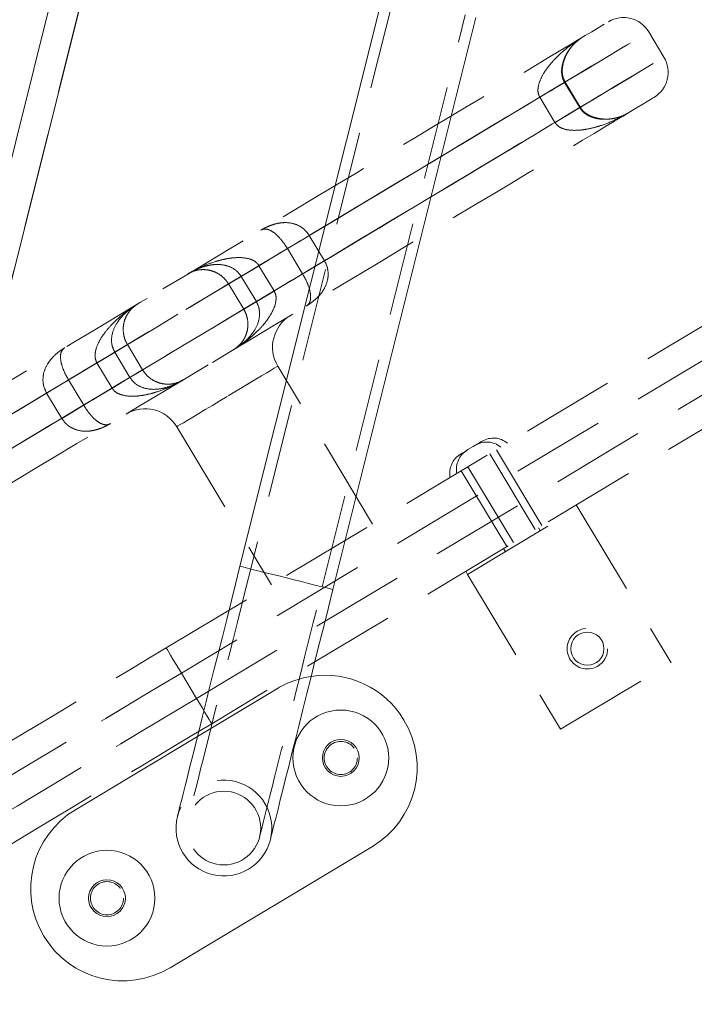
# Model space of a CAD drawing. Units: millimetres. Extents: x 97 to 421, y 15 to 390.
# Drawn here: x 321 to 330, y 340 to 354 of the extents above; entities that cross this region are included whole.
import ezdxf

# ---------------------------------------------------------------- set-up
doc = ezdxf.new("R2010")
doc.units = ezdxf.units.MM
doc.linetypes.add('HIDDEN', pattern=[1.905, 1.27, -0.635])

msp = doc.modelspace()

# ---------------------------------------------------------------- linework, layer by layer
at = {"color": 7, "linetype": 'Continuous', "lineweight": 15}
for p, q in [((314.66424, 328.92988), (324.66424, 368.92988)), ((325.0523, 368.83287), (315.05229, 328.83287)), ((325.45102, 354.1415), (323.51074, 346.38036)), ((324.77192, 346.06506), (326.7122, 353.8262)), ((321.27734, 343.07588), (322.93296, 344.06925)), ((325.30756, 342.57854), (322.56358, 340.93215))]:
    msp.add_line(p, q, dxfattribs=at)
at = {"color": 7, "linetype": 'HIDDEN', "lineweight": 0}
for p, q in [((315.05229, 328.83287), (325.0523, 368.83287)), ((325.0523, 368.83287), (320.0523, 348.83287)), ((325.59654, 354.10512), (323.65625, 346.34398)), ((324.6264, 346.10144), (326.56668, 353.86258)), ((329.2636, 353.29042), (329.0578, 353.63342)), ((327.91485, 352.94765), (328.12064, 352.60465)), ((328.12794, 352.60903), (327.92214, 352.95202)), ((327.57914, 352.74622), (324.45174, 350.86979)), ((327.78494, 352.40322), (327.57914, 352.74622)), ((324.65755, 350.52679), (327.78494, 352.40322)), ((324.45174, 350.86979), (324.65755, 350.52679)), ((324.3605, 350.34856), (324.1547, 350.69156)), ((323.97463, 350.11704), (323.76883, 350.46004)), ((323.52697, 350.31492), (323.73277, 349.97193)), ((323.35548, 350.21202), (323.56127, 349.86902)), ((322.50974, 345.27306), (329.79843, 349.64627)), ((322.18928, 349.04583), (321.98349, 349.38883)), ((322.01779, 348.94293), (321.81199, 349.28593)), ((330.00423, 349.30328), (322.71554, 344.93006)), ((321.57013, 349.14082), (321.77593, 348.79782)), ((325.31056, 346.95355), (324.02432, 349.09728)), ((322.92134, 344.58707), (330.21003, 348.96028)), ((321.18426, 348.90929), (321.39006, 348.5663)), ((320.88721, 348.73107), (317.75982, 346.85463)), ((321.09302, 348.38807), (320.88721, 348.73107)), ((330.41583, 348.61728), (323.12714, 344.24407)), ((317.96561, 346.51163), (321.09302, 348.38807)), ((322.65233, 348.27409), (323.93857, 346.13036)), ((327.51734, 346.87819), (326.89995, 347.90718)), ((327.60754, 346.93231), (326.99015, 347.9613)), ((326.60427, 347.72978), (327.22167, 346.70078)), ((326.51407, 347.67566), (327.13147, 346.64667)), ((328.07471, 347.21261), (328.10043, 347.16974)), ((326.59982, 346.26937), (328.10043, 347.16974)), ((328.10043, 347.16974), (329.36095, 345.06888)), ((327.58594, 346.86104), (327.56022, 346.90391)), ((327.08859, 346.62094), (327.11432, 346.57807)), ((326.5741, 346.31224), (326.59982, 346.26937)), ((326.59982, 346.26937), (327.86034, 344.16851)), ((327.86034, 344.16851), (329.36095, 345.06888)), ((322.71554, 344.93006), (322.92134, 344.58707)), ((322.93296, 344.06925), (324.02132, 344.72227))]:
    msp.add_line(p, q, dxfattribs=at)
at = {"color": 7, "linetype": 'HIDDEN', "lineweight": 0, "flags": 128}
for points in [[(322.46369, 350.14342), (322.76502, 350.32423), (323.0656, 350.50458), (323.36469, 350.68403), (323.66154, 350.86214), (323.95541, 351.03846), (324.24557, 351.21256), (324.5313, 351.384), (324.8119, 351.55235), (325.08665, 351.7172), (325.35489, 351.87815), (325.61593, 352.03477), (325.86914, 352.1867), (326.11388, 352.33354), (326.34954, 352.47494), (326.57555, 352.61054), (326.79133, 352.74001), (326.99636, 352.86303), (327.19011, 352.97928), (327.37211, 353.08848), (327.54191, 353.19036), (327.69909, 353.28467), (327.84325, 353.37116), (327.97403, 353.44963), (328.09111, 353.51989), (328.19421, 353.58174), (328.28306, 353.63505), (328.35744, 353.67967), (328.41716, 353.71552), (328.46209, 353.74247), (328.4921, 353.76047), (328.50713, 353.76949), (328.50901, 353.77062)], [(316.28116, 345.96743), (316.28542, 345.96999), (316.30435, 345.98135), (316.33838, 346.00177), (316.38743, 346.03119), (316.45137, 346.06956), (316.53006, 346.11678), (316.62332, 346.17273), (316.73092, 346.23729), (316.8526, 346.3103), (316.98807, 346.39158), (317.13703, 346.48096), (317.29911, 346.5782), (317.47392, 346.68309), (317.66106, 346.79537), (317.86008, 346.91479), (318.07051, 347.04104), (318.29184, 347.17384), (318.52356, 347.31287), (318.7651, 347.4578), (319.01592, 347.60829), (319.2754, 347.76397), (319.54292, 347.92449), (319.81786, 348.08946), (320.09957, 348.25848), (320.38738, 348.43116), (320.68059, 348.60709), (320.97852, 348.78585), (321.28047, 348.96702), (321.5857, 349.15016), (321.89351, 349.33485), (322.20317, 349.52064), (322.51392, 349.70709), (322.82504, 349.89376), (323.1358, 350.08022), (323.44545, 350.26601), (323.75326, 350.45069), (324.0585, 350.63384), (324.36044, 350.815), (324.65837, 350.99376), (324.95159, 351.16969), (325.23939, 351.34237), (325.5211, 351.5114), (325.79604, 351.67636), (326.06357, 351.83688), (326.32304, 351.99257), (326.57385, 352.14305), (326.81541, 352.28798), (327.04712, 352.42701), (327.26846, 352.55981), (327.47888, 352.68607), (327.6779, 352.80548), (327.86504, 352.91776), (328.03985, 353.02265), (328.20193, 353.1199), (328.35088, 353.20927), (328.48636, 353.29056), (328.60805, 353.36357), (328.71565, 353.42813), (328.8089, 353.48408), (328.88759, 353.5313), (328.95154, 353.56966), (329.00058, 353.59909), (329.03461, 353.6195), (329.05354, 353.63086), (329.05733, 353.63314), (329.04597, 353.62632), (329.01948, 353.61043), (328.97793, 353.58549), (328.92142, 353.55159), (328.85008, 353.50878), (328.76408, 353.45718), (328.66362, 353.39691), (328.54895, 353.32811), (328.42033, 353.25094), (328.27807, 353.16558), (328.12251, 353.07224), (327.95401, 352.97114), (327.77298, 352.86253), (327.57984, 352.74665), (327.37507, 352.62378), (327.15912, 352.49421), (326.93253, 352.35826), (326.69582, 352.21623), (326.44957, 352.06848), (326.19435, 351.91535), (325.93077, 351.7572), (325.65945, 351.59441), (325.38105, 351.42737), (325.09621, 351.25646), (324.80561, 351.0821), (324.50995, 350.90471), (324.20992, 350.72469), (323.90624, 350.54248), (323.59963, 350.35852), (323.29081, 350.17322), (322.98051, 349.98704), (322.66948, 349.80043), (322.66948, 349.80043)], [(322.87528, 349.45743), (323.18631, 349.64405), (323.4966, 349.83023), (323.80543, 350.01552), (324.11204, 350.19949), (324.41572, 350.3817), (324.71575, 350.56171), (325.01141, 350.73911), (325.302, 350.91347), (325.58684, 351.08437), (325.86525, 351.25141), (326.13657, 351.4142), (326.40015, 351.57235), (326.65537, 351.72548), (326.90162, 351.87324), (327.13833, 352.01526), (327.36492, 352.15121), (327.58086, 352.28078), (327.78565, 352.40365), (327.97878, 352.51953), (328.15981, 352.62815), (328.32831, 352.72924), (328.48387, 352.82258), (328.62613, 352.90794), (328.75475, 352.98511), (328.86942, 353.05392), (328.96988, 353.11419), (329.05588, 353.16579), (329.12722, 353.20859), (329.18373, 353.2425), (329.22528, 353.26743), (329.25177, 353.28332), (329.26313, 353.29014), (329.25934, 353.28786), (329.24041, 353.27651), (329.20638, 353.25609), (329.15733, 353.22666), (329.09339, 353.18829), (329.01469, 353.14108), (328.92144, 353.08512), (328.81384, 353.02057), (328.69216, 352.94756), (328.55669, 352.86627), (328.40773, 352.7769), (328.24565, 352.67965), (328.07084, 352.57477), (327.8837, 352.46248), (327.68468, 352.34307), (327.47425, 352.21682), (327.25292, 352.08401), (327.02121, 351.94498), (326.77965, 351.80005), (326.52884, 351.64957), (326.26936, 351.49388), (326.00184, 351.33336), (325.7269, 351.1684), (325.44519, 350.99937), (325.15739, 350.82669), (324.86417, 350.65076), (324.56624, 350.472), (324.26429, 350.29084), (323.95905, 350.10769), (323.65125, 349.92301), (323.3416, 349.73722), (323.03084, 349.55077), (322.71972, 349.36409), (322.40896, 349.17764), (322.09931, 348.99185), (321.79151, 348.80717), (321.48626, 348.62402), (321.18432, 348.44286), (320.88639, 348.2641), (320.59317, 348.08817), (320.30537, 347.91549), (320.02366, 347.74646), (319.74872, 347.58149), (319.48119, 347.42098), (319.22172, 347.26529), (318.97091, 347.1148), (318.72935, 346.96988), (318.49764, 346.83084), (318.2763, 346.69804), (318.06588, 346.57179), (317.86686, 346.45238), (317.67972, 346.3401), (317.50491, 346.23521), (317.34283, 346.13796), (317.19388, 346.04859), (317.0584, 345.9673), (316.93671, 345.89429), (316.82911, 345.82973), (316.73586, 345.77378), (316.65717, 345.72656), (316.59322, 345.68819), (316.54417, 345.65877), (316.51015, 345.63835), (316.49122, 345.62699), (316.48695, 345.62444)], [(323.76883, 350.46004), (324.05616, 350.63244), (324.33928, 350.80231), (324.61732, 350.96913), (324.88945, 351.13241), (325.15483, 351.29164), (325.41267, 351.44634), (325.66217, 351.59604), (325.90258, 351.74028), (326.13316, 351.87863), (326.35322, 352.01067), (326.56209, 352.136), (326.75915, 352.25422), (326.94377, 352.365), (327.11541, 352.46798), (327.27354, 352.56286), (327.41768, 352.64935), (327.54741, 352.72718), (327.66231, 352.79613), (327.76204, 352.85596), (327.84631, 352.90653), (327.91485, 352.94765)], [(327.91485, 352.94765), (327.84631, 352.90653), (327.76204, 352.85596), (327.66231, 352.79613), (327.54741, 352.72718), (327.41768, 352.64935), (327.27354, 352.56286), (327.11541, 352.46798), (326.94377, 352.365), (326.75915, 352.25422), (326.56209, 352.136), (326.35322, 352.01067), (326.13316, 351.87863), (325.90258, 351.74028), (325.66217, 351.59604), (325.41267, 351.44634), (325.15483, 351.29164), (324.88945, 351.13241), (324.61732, 350.96913), (324.33928, 350.80231), (324.05616, 350.63244), (323.76883, 350.46004)], [(327.57914, 352.74622), (327.65473, 352.79157), (327.72658, 352.83469), (327.7912, 352.87346), (327.84539, 352.90598), (327.8865, 352.93064), (327.91249, 352.94623), (327.9221, 352.952), (327.91485, 352.94765)], [(327.91485, 352.94765), (327.9221, 352.952), (327.91249, 352.94623), (327.8865, 352.93064), (327.84539, 352.90598), (327.7912, 352.87346), (327.72658, 352.83469), (327.65473, 352.79157), (327.57914, 352.74622)], [(329.12641, 352.74163), (329.12452, 352.7405), (329.1095, 352.73148), (329.07948, 352.71348), (329.03456, 352.68652), (328.97483, 352.65068), (328.90046, 352.60606), (328.81161, 352.55275), (328.70851, 352.49089), (328.59142, 352.42064), (328.46064, 352.34217), (328.31649, 352.25568), (328.15931, 352.16137), (327.98951, 352.05949), (327.8075, 351.95029), (327.61375, 351.83403), (327.40872, 351.71102), (327.19294, 351.58155), (326.96694, 351.44595), (326.73127, 351.30455), (326.48653, 351.1577), (326.23332, 351.00578), (325.97228, 350.84915), (325.70404, 350.68821), (325.42929, 350.52336), (325.1487, 350.35501), (324.86297, 350.18357), (324.57281, 350.00947), (324.27893, 349.83315), (323.98208, 349.65504), (323.683, 349.47558), (323.38241, 349.29523), (323.08108, 349.11443)], [(328.12064, 352.60465), (328.05211, 352.56352), (327.96784, 352.51297), (327.86811, 352.45312), (327.7532, 352.38419), (327.62349, 352.30635), (327.47934, 352.21987), (327.32121, 352.12499), (327.14957, 352.022), (326.96494, 351.91123), (326.7679, 351.793), (326.55902, 351.66768), (326.33896, 351.53564), (326.10837, 351.39728), (325.86796, 351.25304), (325.61846, 351.10334), (325.36063, 350.94864), (325.09525, 350.78941), (324.82312, 350.62613), (324.54508, 350.45931), (324.26196, 350.28944), (323.97463, 350.11704)], [(323.97463, 350.11704), (324.26196, 350.28944), (324.54508, 350.45931), (324.82312, 350.62613), (325.09525, 350.78941), (325.36063, 350.94864), (325.61846, 351.10334), (325.86796, 351.25304), (326.10837, 351.39728), (326.33896, 351.53564), (326.55902, 351.66768), (326.7679, 351.793), (326.96494, 351.91123), (327.14957, 352.022), (327.32121, 352.12499), (327.47934, 352.21987), (327.62349, 352.30635), (327.7532, 352.38419), (327.86811, 352.45312), (327.96784, 352.51297), (328.05211, 352.56352), (328.12064, 352.60465)], [(327.78494, 352.40322), (327.86052, 352.44858), (327.93239, 352.49169), (327.997, 352.53046), (328.05119, 352.56298), (328.09229, 352.58764), (328.11829, 352.60323), (328.1279, 352.609), (328.12064, 352.60465)], [(328.12064, 352.60465), (328.1279, 352.609), (328.11829, 352.60323), (328.09229, 352.58764), (328.05119, 352.56298), (327.997, 352.53046), (327.93239, 352.49169), (327.86052, 352.44858), (327.78494, 352.40322)], [(324.1547, 350.69156), (324.17963, 350.70651), (324.20921, 350.72427), (324.24294, 350.7445), (324.28025, 350.76689), (324.32049, 350.79103), (324.36298, 350.81652), (324.40698, 350.84292), (324.45174, 350.86979)], [(324.45174, 350.86979), (324.40698, 350.84292), (324.36298, 350.81652), (324.32049, 350.79103), (324.28025, 350.76689), (324.24294, 350.7445), (324.20921, 350.72427), (324.17963, 350.70651), (324.1547, 350.69156)], [(324.1547, 350.69156), (324.09544, 350.656), (324.03007, 350.61678), (323.95887, 350.57406), (323.88216, 350.52803), (323.80025, 350.47889), (323.7135, 350.42684), (323.62227, 350.3721), (323.52697, 350.31492)], [(323.52697, 350.31492), (323.62227, 350.3721), (323.7135, 350.42684), (323.80025, 350.47889), (323.88216, 350.52803), (323.95887, 350.57406), (324.03007, 350.61678), (324.09544, 350.656), (324.1547, 350.69156)], [(324.3605, 350.34856), (324.38543, 350.36352), (324.41501, 350.38127), (324.44874, 350.40151), (324.48605, 350.42389), (324.52629, 350.44803), (324.56877, 350.47352), (324.61277, 350.49993), (324.65755, 350.52679)], [(324.65755, 350.52679), (324.61277, 350.49993), (324.56877, 350.47352), (324.52629, 350.44803), (324.48605, 350.42389), (324.44874, 350.40151), (324.41501, 350.38127), (324.38543, 350.36352), (324.3605, 350.34856)], [(323.76883, 350.46004), (323.69313, 350.41462), (323.61769, 350.36935), (323.54622, 350.32647), (323.48224, 350.28808), (323.42889, 350.25607), (323.38878, 350.23201), (323.36391, 350.21708), (323.35548, 350.21202)], [(323.35548, 350.21202), (323.36391, 350.21708), (323.38878, 350.23201), (323.42889, 350.25607), (323.48224, 350.28808), (323.54622, 350.32647), (323.61769, 350.36935), (323.69313, 350.41462), (323.76883, 350.46004)], [(323.35548, 350.21202), (323.35841, 350.21378), (323.36716, 350.21904), (323.38158, 350.22769), (323.40143, 350.2396), (323.42635, 350.25455), (323.45594, 350.2723), (323.48967, 350.29254), (323.52697, 350.31492)], [(323.52697, 350.31492), (323.48967, 350.29254), (323.45594, 350.2723), (323.42635, 350.25455), (323.40143, 350.2396), (323.38158, 350.22769), (323.36716, 350.21904), (323.35841, 350.21378), (323.35548, 350.21202)], [(323.73277, 349.97193), (323.82808, 350.02911), (323.9193, 350.08384), (324.00605, 350.13589), (324.08796, 350.18504), (324.16468, 350.23107), (324.23587, 350.27378), (324.30124, 350.313), (324.3605, 350.34856)], [(324.3605, 350.34856), (324.30124, 350.313), (324.23587, 350.27378), (324.16468, 350.23107), (324.08796, 350.18504), (324.00605, 350.13589), (323.9193, 350.08384), (323.82808, 350.02911), (323.73277, 349.97193)], [(319.52714, 348.3815), (319.57248, 348.4087), (319.84072, 348.56964), (320.11547, 348.7345), (320.39606, 348.90285), (320.68179, 349.07429), (320.97195, 349.24839), (321.26582, 349.42471), (321.56267, 349.60282), (321.86176, 349.78227), (322.16235, 349.96262), (322.46369, 350.14342)], [(323.97463, 350.11704), (323.89893, 350.07162), (323.82349, 350.02635), (323.75202, 349.98347), (323.68804, 349.94508), (323.63468, 349.91307), (323.59458, 349.88901), (323.5697, 349.87409), (323.56127, 349.86902)], [(323.56127, 349.86902), (323.5697, 349.87409), (323.59458, 349.88901), (323.63468, 349.91307), (323.68804, 349.94508), (323.75202, 349.98347), (323.82349, 350.02635), (323.89893, 350.07162), (323.97463, 350.11704)], [(323.56127, 349.86902), (323.56421, 349.87079), (323.57296, 349.87604), (323.58738, 349.88469), (323.60722, 349.8966), (323.63215, 349.91155), (323.66173, 349.9293), (323.69547, 349.94954), (323.73277, 349.97193)], [(323.73277, 349.97193), (323.69547, 349.94954), (323.66173, 349.9293), (323.63215, 349.91155), (323.60722, 349.8966), (323.58738, 349.88469), (323.57296, 349.87604), (323.56421, 349.87079), (323.56127, 349.86902)], [(322.66948, 349.80043), (322.35845, 349.61381), (322.04816, 349.42763), (321.73933, 349.24234), (321.43272, 349.05837), (321.12904, 348.87616), (320.82901, 348.69615), (320.53335, 348.51875), (320.24276, 348.34439), (319.95792, 348.17349), (319.6795, 348.00644), (319.40819, 347.84365), (319.38995, 347.8327)], [(319.25275, 347.28391), (319.35041, 347.34251), (319.61399, 347.50066), (319.88531, 347.66344), (320.16371, 347.83049), (320.44855, 348.00139), (320.73915, 348.17575), (321.03481, 348.35315), (321.33484, 348.53316), (321.63852, 348.71537), (321.94513, 348.89934), (322.25395, 349.08463), (322.56425, 349.27081), (322.87528, 349.45743)], [(321.98349, 349.38883), (321.97506, 349.38377), (321.95018, 349.36885), (321.91008, 349.34478), (321.85673, 349.31277), (321.79274, 349.27438), (321.72127, 349.2315), (321.64583, 349.18624), (321.57013, 349.14082)], [(321.57013, 349.14082), (321.64583, 349.18624), (321.72127, 349.2315), (321.79274, 349.27438), (321.85673, 349.31277), (321.91008, 349.34478), (321.95018, 349.36885), (321.97506, 349.38377), (321.98349, 349.38883)], [(321.81199, 349.28593), (321.84929, 349.30831), (321.88302, 349.32855), (321.91261, 349.3463), (321.93753, 349.36126), (321.95738, 349.37316), (321.9718, 349.38182), (321.98055, 349.38707), (321.98349, 349.38883)], [(321.98349, 349.38883), (321.98055, 349.38707), (321.9718, 349.38182), (321.95738, 349.37316), (321.93753, 349.36126), (321.91261, 349.3463), (321.88302, 349.32855), (321.84929, 349.30831), (321.81199, 349.28593)], [(321.81199, 349.28593), (321.71668, 349.22875), (321.62546, 349.17402), (321.53871, 349.12196), (321.4568, 349.07282), (321.38008, 349.02679), (321.30889, 348.98407), (321.24352, 348.94485), (321.18426, 348.90929)], [(321.18426, 348.90929), (321.24352, 348.94485), (321.30889, 348.98407), (321.38008, 349.02679), (321.4568, 349.07282), (321.53871, 349.12196), (321.62546, 349.17402), (321.71668, 349.22875), (321.81199, 349.28593)], [(317.42412, 346.65321), (317.49265, 346.69433), (317.57691, 346.74489), (317.67665, 346.80473), (317.79156, 346.87367), (317.92127, 346.9515), (318.06542, 347.03799), (318.22355, 347.13287), (318.39519, 347.23585), (318.57982, 347.34663), (318.77686, 347.46486), (318.98574, 347.59018), (319.2058, 347.72222), (319.43639, 347.86057), (319.6768, 348.00482), (319.9263, 348.15452), (320.18413, 348.30922), (320.44951, 348.46844), (320.72164, 348.63172), (320.99968, 348.79855), (321.2828, 348.96842), (321.57013, 349.14082)], [(321.57013, 349.14082), (321.2828, 348.96842), (320.99968, 348.79855), (320.72164, 348.63172), (320.44951, 348.46844), (320.18413, 348.30922), (319.9263, 348.15452), (319.6768, 348.00482), (319.43639, 347.86057), (319.2058, 347.72222), (318.98574, 347.59018), (318.77686, 347.46486), (318.57982, 347.34663), (318.39519, 347.23585), (318.22355, 347.13287), (318.06542, 347.03799), (317.92127, 346.9515), (317.79156, 346.87367), (317.67665, 346.80473), (317.57691, 346.74489), (317.49265, 346.69433), (317.42412, 346.65321)], [(323.08108, 349.11443), (322.77974, 348.93363), (322.47916, 348.75328), (322.18007, 348.57383), (321.88322, 348.39572), (321.58935, 348.21939), (321.29919, 348.0453), (321.01346, 347.87386), (320.73286, 347.7055), (320.45811, 347.54065), (320.18988, 347.37971), (319.92883, 347.22309), (319.67562, 347.07116), (319.43088, 346.92432), (319.19522, 346.78292), (319.11554, 346.73511)], [(322.18928, 349.04583), (322.18086, 349.04077), (322.15598, 349.02585), (322.11587, 349.00179), (322.06252, 348.96978), (321.99854, 348.93138), (321.92707, 348.8885), (321.85163, 348.84324), (321.77593, 348.79782)], [(321.77593, 348.79782), (321.85163, 348.84324), (321.92707, 348.8885), (321.99854, 348.93138), (322.06252, 348.96978), (322.11587, 349.00179), (322.15598, 349.02585), (322.18086, 349.04077), (322.18928, 349.04583)], [(322.01779, 348.94293), (322.05509, 348.96532), (322.08883, 348.98556), (322.11841, 349.00331), (322.14333, 349.01826), (322.16318, 349.03017), (322.17759, 349.03882), (322.18635, 349.04407), (322.18928, 349.04583)], [(322.18928, 349.04583), (322.18635, 349.04407), (322.17759, 349.03882), (322.16318, 349.03017), (322.14333, 349.01826), (322.11841, 349.00331), (322.08883, 348.98556), (322.05509, 348.96532), (322.01779, 348.94293)], [(323.33832, 348.68568), (323.23608, 348.62434), (323.13613, 348.56437), (323.04068, 348.5071), (322.95189, 348.45383), (322.87173, 348.40573), (322.802, 348.36389), (322.74424, 348.32923), (322.69975, 348.30254), (322.66953, 348.28441), (322.65425, 348.27524), (322.65425, 348.27524), (322.66953, 348.28441), (322.69975, 348.30254), (322.74424, 348.32923), (322.802, 348.36389), (322.87173, 348.40573), (322.95189, 348.45383), (323.04068, 348.5071), (323.13613, 348.56437), (323.23608, 348.62434), (323.33832, 348.68568), (323.44057, 348.74703), (323.54053, 348.80701), (323.63597, 348.86427), (323.72476, 348.91755), (323.80492, 348.96564), (323.87466, 349.00748), (323.93242, 349.04214), (323.9769, 349.06883), (324.00712, 349.08696), (324.0224, 349.09613), (324.0224, 349.09613), (324.00712, 349.08696), (323.9769, 349.06883), (323.93242, 349.04214), (323.87466, 349.00748), (323.80492, 348.96564), (323.72476, 348.91755), (323.63597, 348.86427), (323.54053, 348.80701), (323.44057, 348.74703), (323.33832, 348.68568)], [(321.39006, 348.5663), (321.44932, 348.60185), (321.51469, 348.64108), (321.58589, 348.68379), (321.6626, 348.72982), (321.74451, 348.77897), (321.83126, 348.83102), (321.92249, 348.88575), (322.01779, 348.94293)], [(322.01779, 348.94293), (321.92249, 348.88575), (321.83126, 348.83102), (321.74451, 348.77897), (321.6626, 348.72982), (321.58589, 348.68379), (321.51469, 348.64108), (321.44932, 348.60185), (321.39006, 348.5663)], [(321.77593, 348.79782), (321.4886, 348.62542), (321.20548, 348.45555), (320.92743, 348.28872), (320.65531, 348.12545), (320.38993, 347.96622), (320.13209, 347.81152), (319.8826, 347.66182), (319.64219, 347.51757), (319.4116, 347.37922), (319.19153, 347.24718), (318.98266, 347.12186), (318.78561, 347.00363), (318.60099, 346.89286), (318.42935, 346.78987), (318.27122, 346.69499), (318.12707, 346.60851), (317.99735, 346.53067), (317.88245, 346.46173), (317.78272, 346.40189), (317.69845, 346.35133), (317.62992, 346.31021)], [(317.62992, 346.31021), (317.69845, 346.35133), (317.78272, 346.40189), (317.88245, 346.46173), (317.99735, 346.53067), (318.12707, 346.60851), (318.27122, 346.69499), (318.42935, 346.78987), (318.60099, 346.89286), (318.78561, 347.00363), (318.98266, 347.12186), (319.19153, 347.24718), (319.4116, 347.37922), (319.64219, 347.51757), (319.8826, 347.66182), (320.13209, 347.81152), (320.38993, 347.96622), (320.65531, 348.12545), (320.92743, 348.28872), (321.20548, 348.45555), (321.4886, 348.62542), (321.77593, 348.79782)], [(320.88721, 348.73107), (320.93198, 348.75793), (320.97599, 348.78433), (321.01848, 348.80982), (321.05871, 348.83397), (321.09602, 348.85635), (321.12975, 348.87659), (321.15933, 348.89434), (321.18426, 348.90929)], [(321.18426, 348.90929), (321.15933, 348.89434), (321.12975, 348.87659), (321.09602, 348.85635), (321.05871, 348.83397), (321.01848, 348.80982), (320.97599, 348.78433), (320.93198, 348.75793), (320.88721, 348.73107)], [(321.09302, 348.38807), (321.13779, 348.41493), (321.18179, 348.44134), (321.22427, 348.46683), (321.26451, 348.49097), (321.30182, 348.51335), (321.33555, 348.53359), (321.36513, 348.55134), (321.39006, 348.5663)], [(321.39006, 348.5663), (321.36513, 348.55134), (321.33555, 348.53359), (321.30182, 348.51335), (321.26451, 348.49097), (321.22427, 348.46683), (321.18179, 348.44134), (321.13779, 348.41493), (321.09302, 348.38807)], [(326.50365, 347.90264), (326.51129, 347.90723), (326.53307, 347.9203), (326.56566, 347.93985), (326.60411, 347.96292), (326.64255, 347.98599), (326.67515, 348.00554), (326.69692, 348.01861), (326.70457, 348.02319), (326.70457, 348.02319)], [(326.70457, 348.02319), (326.73275, 348.0401), (326.76535, 348.05966), (326.78712, 348.07273), (326.79477, 348.07732), (326.79477, 348.07732)], [(323.65625, 346.34398), (323.5957, 346.10174), (323.53545, 345.86075), (323.47581, 345.62221), (323.4171, 345.38735), (323.3596, 345.15737), (323.30362, 344.93344), (323.24944, 344.71669), (323.19732, 344.50823), (323.14754, 344.30913), (323.10036, 344.1204), (323.05601, 343.943), (323.01472, 343.77783), (322.9767, 343.62574), (322.94214, 343.4875), (322.91121, 343.36382), (322.88409, 343.25532), (322.8609, 343.16256), (322.84176, 343.08602), (322.82678, 343.02607), (322.81602, 342.98304), (322.80954, 342.95713), (322.80738, 342.94848)], [(323.77752, 342.70594), (323.77968, 342.71459), (323.78616, 342.7405), (323.79692, 342.78354), (323.81191, 342.84348), (323.83105, 342.92003), (323.85423, 343.01279), (323.88136, 343.12128), (323.91228, 343.24497), (323.94684, 343.38321), (323.98486, 343.5353), (324.02616, 343.70046), (324.0705, 343.87786), (324.11768, 344.06659), (324.16746, 344.2657), (324.21958, 344.47415), (324.27376, 344.6909), (324.32975, 344.91484), (324.38724, 345.14482), (324.44596, 345.37967), (324.50559, 345.61821), (324.56584, 345.85921), (324.6264, 346.10144)], [(318.56527, 342.90638), (318.57306, 342.91105), (318.59638, 342.92504), (318.63514, 342.9483), (318.6892, 342.98073), (318.75833, 343.02221), (318.84227, 343.07258), (318.94068, 343.13162), (319.05318, 343.19912), (319.17932, 343.27481), (319.3186, 343.35838), (319.47048, 343.4495), (319.63435, 343.54782), (319.80957, 343.65295), (319.99544, 343.76448), (320.19125, 343.88196), (320.39619, 344.00493), (320.60948, 344.1329), (320.83027, 344.26538), (321.05769, 344.40183), (321.29083, 344.54172), (321.52879, 344.68449), (321.77063, 344.82959), (322.01537, 344.97644), (322.26207, 345.12446), (322.50974, 345.27306)], [(322.71554, 344.93006), (322.67539, 344.99698), (322.63678, 345.06132), (322.6012, 345.12062), (322.57002, 345.1726), (322.54443, 345.21526), (322.52541, 345.24695), (322.5137, 345.26647), (322.50974, 345.27306)], [(322.50974, 345.27306), (322.5137, 345.26647), (322.52541, 345.24695), (322.54443, 345.21526), (322.57002, 345.1726), (322.6012, 345.12062), (322.63678, 345.06132), (322.67539, 344.99698), (322.71554, 344.93006)], [(322.71554, 344.93006), (322.45667, 344.77474), (322.19874, 344.61999), (321.9427, 344.46636), (321.68949, 344.31443), (321.44001, 344.16474), (321.19518, 344.01785), (320.95591, 343.87428), (320.72306, 343.73457), (320.49747, 343.59922), (320.27999, 343.46873), (320.07138, 343.34357), (319.87243, 343.22419), (319.68384, 343.11105), (319.50633, 343.00453), (319.34052, 342.90505), (319.18703, 342.81296), (319.04641, 342.72859), (318.91918, 342.65225), (318.8058, 342.58422), (318.70669, 342.52476), (318.62221, 342.47406), (318.55266, 342.43234), (318.49831, 342.39972), (318.45934, 342.37634), (318.4359, 342.36228), (318.42808, 342.35758)], [(318.42808, 342.35758), (318.4359, 342.36228), (318.45934, 342.37634), (318.49831, 342.39972), (318.55266, 342.43234), (318.62221, 342.47406), (318.70669, 342.52476), (318.8058, 342.58422), (318.91918, 342.65225), (319.04641, 342.72859), (319.18703, 342.81296), (319.34052, 342.90505), (319.50633, 343.00453), (319.68384, 343.11105), (319.87243, 343.22419), (320.07138, 343.34357), (320.27999, 343.46873), (320.49747, 343.59922), (320.72306, 343.73457), (320.95591, 343.87428), (321.19518, 344.01785), (321.44001, 344.16474), (321.68949, 344.31443), (321.9427, 344.46636), (322.19874, 344.61999), (322.45667, 344.77474), (322.71554, 344.93006)], [(318.63387, 342.01459), (318.6417, 342.01928), (318.66513, 342.03334), (318.7041, 342.05672), (318.75846, 342.08934), (318.82801, 342.13107), (318.91249, 342.18176), (319.0116, 342.24122), (319.12498, 342.30925), (319.2522, 342.38559), (319.39282, 342.46996), (319.54632, 342.56205), (319.71213, 342.66154), (319.88965, 342.76805), (320.07822, 342.8812), (320.27718, 343.00057), (320.48578, 343.12573), (320.70327, 343.25623), (320.92885, 343.39158), (321.16171, 343.53129), (321.40098, 343.67485), (321.64581, 343.82175), (321.89528, 343.97143), (322.1485, 344.12336), (322.40455, 344.27699), (322.66247, 344.43174), (322.92134, 344.58707)], [(322.92134, 344.58707), (322.66247, 344.43174), (322.40455, 344.27699), (322.1485, 344.12336), (321.89528, 343.97143), (321.64581, 343.82175), (321.40098, 343.67485), (321.16171, 343.53129), (320.92885, 343.39158), (320.70327, 343.25623), (320.48578, 343.12573), (320.27718, 343.00057), (320.07822, 342.8812), (319.88965, 342.76805), (319.71213, 342.66154), (319.54632, 342.56205), (319.39282, 342.46996), (319.2522, 342.38559), (319.12498, 342.30925), (319.0116, 342.24122), (318.91249, 342.18176), (318.82801, 342.13107), (318.75846, 342.08934), (318.7041, 342.05672), (318.66513, 342.03334), (318.6417, 342.01928), (318.63387, 342.01459)], [(323.12714, 344.24407), (323.12318, 344.25066), (323.11147, 344.27018), (323.09245, 344.30187), (323.06686, 344.34453), (323.03568, 344.39651), (323.0001, 344.45581), (322.96149, 344.52015), (322.92134, 344.58707)], [(322.92134, 344.58707), (322.96149, 344.52015), (323.0001, 344.45581), (323.03568, 344.39651), (323.06686, 344.34453), (323.09245, 344.30187), (323.11147, 344.27018), (323.12318, 344.25066), (323.12714, 344.24407)], [(323.12714, 344.24407), (322.87946, 344.09546), (322.63277, 343.94745), (322.38802, 343.8006), (322.14619, 343.6555), (321.90823, 343.51272), (321.67508, 343.37284), (321.44766, 343.23638), (321.22688, 343.10391), (321.01359, 342.97594), (320.80864, 342.85297), (320.61284, 342.73549), (320.42696, 342.62396), (320.25174, 342.51883), (320.08787, 342.42051), (319.936, 342.32938), (319.79671, 342.24581), (319.67058, 342.17013), (319.55808, 342.10263), (319.45966, 342.04358), (319.37573, 341.99322), (319.30659, 341.95174), (319.25254, 341.91931), (319.21377, 341.89605), (319.19045, 341.88206), (319.18267, 341.87739)]]:
    msp.add_lwpolyline(points, dxfattribs=at)
at = {"color": 7, "linetype": 'Continuous', "lineweight": 15, "flags": 128}
for points in [[(323.51074, 346.38036), (323.45018, 346.13813), (323.38993, 345.89713), (323.33029, 345.65859), (323.27158, 345.42373), (323.21408, 345.19375), (323.1581, 344.96982), (323.10391, 344.75307), (323.0518, 344.54461), (323.00202, 344.34551), (322.95484, 344.15678), (322.91049, 343.97938), (322.8692, 343.81421), (322.83118, 343.66212), (322.79661, 343.52388), (322.7657, 343.4002), (322.73857, 343.2917), (322.71538, 343.19895), (322.69624, 343.1224), (322.68126, 343.06245), (322.6705, 343.01942), (322.66402, 342.99351), (322.66186, 342.98486)], [(323.51074, 346.38036), (323.51289, 346.37982), (323.53003, 346.37553), (323.56385, 346.36708), (323.61342, 346.35469), (323.67738, 346.3387), (323.75401, 346.31954), (323.8412, 346.29774), (323.93658, 346.2739), (324.03753, 346.24866), (324.14133, 346.22271), (324.24512, 346.19676), (324.34608, 346.17152), (324.44146, 346.14768), (324.52865, 346.12588), (324.60527, 346.10672), (324.66924, 346.09073), (324.71881, 346.07834), (324.75262, 346.06988), (324.76976, 346.0656), (324.77192, 346.06506)], [(324.14133, 346.22271), (324.03753, 346.24866), (323.93658, 346.2739), (323.8412, 346.29774), (323.75401, 346.31954), (323.67738, 346.3387), (323.61342, 346.35469), (323.56385, 346.36708), (323.53003, 346.37553), (323.51289, 346.37982), (323.51074, 346.38036)], [(324.77192, 346.06506), (324.76976, 346.0656), (324.75262, 346.06988), (324.71881, 346.07834), (324.66924, 346.09073), (324.60527, 346.10672), (324.52865, 346.12588), (324.44146, 346.14768), (324.34608, 346.17152), (324.24512, 346.19676), (324.14133, 346.22271)], [(323.92305, 342.66956), (323.92521, 342.67821), (323.93169, 342.70412), (323.94245, 342.74716), (323.95743, 342.8071), (323.97656, 342.88365), (323.99976, 342.97641), (324.02688, 343.0849), (324.0578, 343.20858), (324.09236, 343.34682), (324.13038, 343.49891), (324.17167, 343.66408), (324.21603, 343.84148), (324.26321, 344.03021), (324.31298, 344.22931), (324.3651, 344.43777), (324.41928, 344.65452), (324.47527, 344.87846), (324.53276, 345.10844), (324.59148, 345.34329), (324.65111, 345.58183), (324.71136, 345.82283), (324.77192, 346.06506)]]:
    msp.add_lwpolyline(points, dxfattribs=at)
at = {"color": 7, "linetype": 'HIDDEN', "lineweight": 0}
for centre, radius in [((328.22477, 345.26181), 0.275), ((324.87881, 343.77903), 0.225), ((323.29245, 342.82721), 0.5), ((321.70609, 341.87539), 0.225)]:
    msp.add_circle(centre, radius, dxfattribs=at)
at = {"color": 7, "linetype": 'Continuous', "lineweight": 15}
for centre, radius in [((328.22477, 345.26181), 0.225), ((324.87881, 343.77903), 0.65), ((324.87881, 343.77903), 0.25), ((321.70609, 341.87539), 0.65), ((321.70609, 341.87539), 0.25)]:
    msp.add_circle(centre, radius, dxfattribs=at)
at = {"color": 7, "linetype": 'HIDDEN', "lineweight": 0}
for centre, radius, start, end in [((328.71481, 353.42762), 0.4, 30.963757, 120.963757), ((328.9206, 353.08462), 0.4, 300.963757, 30.963757), ((324.45307, 349.35453), 0.5, 120.963757, 210.963757), ((322.22358, 348.01684), 0.5, 30.963757, 120.963757), ((326.94912, 347.82007), 0.3, 50.434977, 120.963757), ((326.85892, 347.76595), 0.3, 50.434977, 120.963757), ((326.658, 347.64539), 0.3, 120.963757, 191.492536), ((326.7482, 347.69951), 0.3, 120.963757, 191.492536), ((324.66444, 343.6504), 1.25, 98.613499, 120.963757), ((323.29245, 342.82721), 0.65, 345.963757, 165.963757)]:
    msp.add_arc(centre, radius, start, end, dxfattribs=at)
at = {"color": 7, "linetype": 'Continuous', "lineweight": 15}
for centre, radius, start, end in [((324.66444, 343.6504), 1.25, 30.963757, 98.613499), ((324.66444, 343.6504), 1.25, 300.963757, 30.963757), ((321.92046, 342.00402), 1.25, 120.963757, 210.963757), ((323.29245, 342.82721), 0.65, 165.963757, 345.963757), ((323.29245, 342.82721), 0.65, 165.963757, 255.963757), ((323.29245, 342.82721), 0.65, 255.963757, 345.963757), ((321.92046, 342.00402), 1.25, 210.963757, 300.963757)]:
    msp.add_arc(centre, radius, start, end, dxfattribs=at)
at = {"color": 7, "linetype": 'HIDDEN', "lineweight": 0}
for points, knots in [([(327.57914, 352.74622), (327.57145, 352.76266), (327.55231, 352.80353), (327.55331, 352.85831), (327.56714, 352.9403), (327.60901, 353.03775), (327.6879, 353.15572), (327.76221, 353.24183), (327.8582, 353.33921), (327.97964, 353.44343), (328.09507, 353.52248), (328.15535, 353.55843), (328.15568, 353.55862)], [0, 0, 0, 0, 0.04724629, 0.11754385, 0.14130948, 0.27382274, 0.40591566, 0.54033053, 0.5959485, 0.79623264, 0.99888511, 1, 1, 1, 1]), ([(328.15568, 353.55862), (328.15535, 353.55843), (328.09541, 353.52269), (327.9798, 353.44389), (327.85847, 353.33951), (327.76249, 353.24206), (327.68781, 353.15626), (327.60925, 353.03803), (327.56714, 352.94031), (327.55331, 352.85831), (327.5523, 352.80354), (327.57145, 352.76266), (327.57914, 352.74622)], [0, 0, 0, 0, 0.00111485, 0.2026143, 0.40404992, 0.45966584, 0.59306119, 0.72618768, 0.85869606, 0.88245947, 0.95275545, 1, 1, 1, 1]), ([(328.15568, 353.55862), (328.15551, 353.55852), (328.12326, 353.5391), (328.06259, 353.49311), (328.00158, 353.42497), (327.955, 353.3576), (327.91974, 353.29493), (327.8859, 353.2043), (327.87294, 353.12344), (327.87741, 353.05204), (327.88617, 353.0032), (327.90653, 352.96375), (327.91485, 352.94765)], [0, 0, 0, 0, 0.00109459, 0.20187432, 0.40043096, 0.45628828, 0.59022779, 0.72580508, 0.85988754, 0.88646248, 0.95365913, 1, 1, 1, 1]), ([(327.92342, 352.95329), (327.9232, 352.95359), (327.91416, 352.9663), (327.90143, 352.99505), (327.88904, 353.03451), (327.88283, 353.0822), (327.88353, 353.14003), (327.89503, 353.20862), (327.92022, 353.28566), (327.95697, 353.36053), (328.00505, 353.43006), (328.06336, 353.49232), (328.11566, 353.53377), (328.14791, 353.5538), (328.15568, 353.55862)], [0, 0, 0, 0, 0.00102331, 0.04342333, 0.08292254, 0.13291547, 0.20474676, 0.29667659, 0.40569367, 0.53314878, 0.66055538, 0.80138136, 0.95212163, 1, 1, 1, 1]), ([(328.77308, 352.52963), (328.77275, 352.52944), (328.71281, 352.49368), (328.58916, 352.42829), (328.43987, 352.37051), (328.30873, 352.33166), (328.19788, 352.30615), (328.05659, 352.29246), (327.95054, 352.30131), (327.87168, 352.32768), (327.82288, 352.35257), (327.79582, 352.3887), (327.78494, 352.40322)], [0, 0, 0, 0, 0.00111485, 0.20261387, 0.4040524, 0.4596636, 0.59306338, 0.72618882, 0.85869543, 0.88245619, 0.95275613, 1, 1, 1, 1]), ([(327.78494, 352.40322), (327.79582, 352.3887), (327.82288, 352.35257), (327.87168, 352.32768), (327.95055, 352.30131), (328.05622, 352.29238), (328.19744, 352.30649), (328.30839, 352.33153), (328.43948, 352.37041), (328.58868, 352.42836), (328.71247, 352.49348), (328.77275, 352.52944), (328.77308, 352.52963)], [0, 0, 0, 0, 0.04724564, 0.11754923, 0.14130953, 0.27382111, 0.40591384, 0.54033218, 0.59594546, 0.79622902, 0.99888511, 1, 1, 1, 1]), ([(328.12064, 352.60465), (328.13094, 352.58974), (328.15616, 352.5532), (328.19514, 352.52249), (328.25604, 352.48495), (328.33298, 352.45849), (328.42894, 352.44555), (328.50086, 352.44711), (328.58262, 352.45655), (328.67144, 352.47838), (328.74067, 352.5101), (328.77291, 352.52953), (328.77308, 352.52963)], [0, 0, 0, 0, 0.04634554, 0.11354223, 0.14011543, 0.27419466, 0.40789038, 0.54371294, 0.59956948, 0.79812679, 0.99890542, 1, 1, 1, 1]), ([(328.77308, 352.52963), (328.76222, 352.52342), (328.72472, 352.50196), (328.65521, 352.47363), (328.56697, 352.45323), (328.48179, 352.44722), (328.39881, 352.45319), (328.3219, 352.46957), (328.25638, 352.49506), (328.20728, 352.52415), (328.1727, 352.55232), (328.14721, 352.58115), (328.13513, 352.60149), (328.12987, 352.61035)], [0, 0, 0, 0, 0.06535294, 0.22564319, 0.37939657, 0.50512171, 0.61841384, 0.73322355, 0.82175968, 0.88953224, 0.93543579, 0.97187647, 1, 1, 1, 1]), ([(323.79211, 350.94048), (323.79242, 350.94066), (323.8102, 350.95127), (323.84576, 350.97111), (323.91753, 351.00455), (324.00236, 351.03255), (324.11781, 351.04923), (324.20652, 351.04083), (324.29811, 351.01016), (324.34663, 350.98335), (324.40794, 350.931), (324.43178, 350.89768), (324.45174, 350.86979)], [0, 0, 0, 0, 0.00151287, 0.08682336, 0.17180395, 0.3388348, 0.47004854, 0.67360073, 0.70604951, 0.8570479, 0.880318, 1, 1, 1, 1]), ([(324.45174, 350.86979), (324.43178, 350.89768), (324.40794, 350.931), (324.34663, 350.98335), (324.29811, 351.01016), (324.20652, 351.04083), (324.11781, 351.04923), (324.00236, 351.03255), (323.91753, 351.00455), (323.84576, 350.97111), (323.8102, 350.95127), (323.79242, 350.94066), (323.79211, 350.94048)], [0, 0, 0, 0, 0.119682, 0.1429521, 0.29395049, 0.32639927, 0.52995146, 0.6611652, 0.82819605, 0.91317664, 0.99848713, 1, 1, 1, 1]), ([(323.79211, 350.94048), (323.79222, 350.94055), (323.80471, 350.94809), (323.8319, 350.95869), (323.87607, 350.95762), (323.93151, 350.93754), (323.97731, 350.90586), (324.03276, 350.8549), (324.06546, 350.81897), (324.11458, 350.75457), (324.1364, 350.7203), (324.1547, 350.69156)], [0, 0, 0, 0, 0.00156643, 0.16984028, 0.34099596, 0.4695771, 0.66895617, 0.68371684, 0.85261354, 0.87639079, 1, 1, 1, 1]), ([(324.1547, 350.69156), (324.1364, 350.7203), (324.11458, 350.75457), (324.06546, 350.81897), (324.03277, 350.85489), (323.9773, 350.90587), (323.93151, 350.93753), (323.87642, 350.9575), (323.83217, 350.95874), (323.80495, 350.94824), (323.79222, 350.94055), (323.79211, 350.94048)], [0, 0, 0, 0, 0.12360874, 0.1473859, 0.31628195, 0.33103751, 0.53041582, 0.659003, 0.82698709, 0.99843358, 1, 1, 1, 1]), ([(322.80668, 350.34922), (322.807, 350.34941), (322.86597, 350.38495), (322.98717, 350.44775), (323.13134, 350.50282), (323.25753, 350.53912), (323.36544, 350.56234), (323.50241, 350.5742), (323.6067, 350.5637), (323.68387, 350.53592), (323.7314, 350.51034), (323.75798, 350.47462), (323.76883, 350.46004)], [0, 0, 0, 0, 0.00109509, 0.20187871, 0.40043669, 0.4562882, 0.59022964, 0.72580886, 0.85988984, 0.88646064, 0.95365934, 1, 1, 1, 1]), ([(323.76883, 350.46004), (323.75798, 350.47462), (323.7314, 350.51034), (323.68387, 350.53592), (323.6067, 350.5637), (323.50307, 350.57413), (323.36607, 350.56245), (323.25815, 350.5393), (323.13134, 350.50282), (322.98717, 350.44775), (322.86596, 350.38495), (322.807, 350.34941), (322.80668, 350.34922)], [0, 0, 0, 0, 0.046340593, 0.11353919, 0.140109949, 0.274190736, 0.407886614, 0.543712436, 0.599563867, 0.798124071, 0.998904913, 1, 1, 1, 1]), ([(324.65755, 350.52679), (324.67277, 350.49605), (324.69095, 350.45933), (324.70827, 350.3806), (324.70911, 350.32516), (324.69305, 350.22992), (324.65873, 350.14769), (324.58969, 350.05367), (324.52505, 349.99201), (324.46179, 349.9444), (324.42751, 349.9224), (324.40981, 349.91167), (324.4095, 349.91148)], [0, 0, 0, 0, 0.11968526, 0.14295643, 0.2939513, 0.32640348, 0.52995243, 0.66116771, 0.82819507, 0.91317677, 0.99848914, 1, 1, 1, 1]), ([(324.4095, 349.91148), (324.40981, 349.91167), (324.42751, 349.9224), (324.46179, 349.9444), (324.52505, 349.99201), (324.58969, 350.05367), (324.65873, 350.14769), (324.69305, 350.22992), (324.70911, 350.32516), (324.70827, 350.3806), (324.69095, 350.45933), (324.67277, 350.49605), (324.65755, 350.52679)], [0, 0, 0, 0, 0.00151086, 0.08682323, 0.17180493, 0.33883229, 0.47004757, 0.67359652, 0.7060487, 0.85704357, 0.88031474, 1, 1, 1, 1]), ([(322.80668, 350.34922), (322.80703, 350.34943), (322.84525, 350.37235), (322.92401, 350.41399), (323.03995, 350.45576), (323.16904, 350.48006), (323.26209, 350.47672), (323.36182, 350.45234), (323.41457, 350.42843), (323.48265, 350.37542), (323.50676, 350.34251), (323.52697, 350.31492)], [0, 0, 0, 0, 0.00156837, 0.17142487, 0.34099806, 0.46958157, 0.66895873, 0.68371991, 0.85261481, 0.87639258, 1, 1, 1, 1]), ([(323.52697, 350.31492), (323.50676, 350.34251), (323.48265, 350.37542), (323.41457, 350.42843), (323.36181, 350.45234), (323.2621, 350.47672), (323.16904, 350.48006), (323.04035, 350.45585), (322.92444, 350.41414), (322.84554, 350.37253), (322.80703, 350.34943), (322.80668, 350.34922)], [0, 0, 0, 0, 0.1236076, 0.1473854, 0.31628054, 0.33104322, 0.53041894, 0.6590046, 0.82698298, 0.99842933, 1, 1, 1, 1]), ([(322.80668, 350.34922), (322.80683, 350.34931), (322.83491, 350.36624), (322.89454, 350.3928), (322.96915, 350.40591), (323.03661, 350.40654), (323.09479, 350.40045), (323.17266, 350.37609), (323.23528, 350.34119), (323.28679, 350.29841), (323.32084, 350.26465), (323.34555, 350.22711), (323.35548, 350.21202)], [0, 0, 0, 0, 0.00111839, 0.202612, 0.40405027, 0.45965983, 0.59306075, 0.72618407, 0.85869089, 0.88245394, 0.95275092, 1, 1, 1, 1]), ([(324.4095, 349.91148), (324.40962, 349.91155), (324.42211, 349.91919), (324.44431, 349.93795), (324.46415, 349.97752), (324.4725, 350.03587), (324.46612, 350.09118), (324.44723, 350.16411), (324.43092, 350.20986), (324.39722, 350.28351), (324.37725, 350.31889), (324.3605, 350.34856)], [0, 0, 0, 0, 0.00156702, 0.1698384, 0.34099584, 0.46958322, 0.66896119, 0.68371685, 0.85261465, 0.87638918, 1, 1, 1, 1]), ([(324.3605, 350.34856), (324.37725, 350.31889), (324.39722, 350.28351), (324.43092, 350.20986), (324.44723, 350.16409), (324.46612, 350.0912), (324.47251, 350.03587), (324.4642, 349.97789), (324.44449, 349.93816), (324.42235, 349.91934), (324.40962, 349.91155), (324.4095, 349.91148)], [0, 0, 0, 0, 0.12361065, 0.14738515, 0.31628273, 0.33104342, 0.53042112, 0.65900179, 0.82698739, 0.99843298, 1, 1, 1, 1]), ([(323.42408, 349.32023), (323.4244, 349.32042), (323.48337, 349.35594), (323.596, 349.43303), (323.7124, 349.53439), (323.804, 349.62894), (323.87557, 349.71292), (323.95002, 349.82862), (323.98979, 349.9252), (324.0016, 350.00637), (324.0014, 350.06034), (323.98239, 350.1006), (323.97463, 350.11704)], [0, 0, 0, 0, 0.001095063, 0.20186872, 0.400422888, 0.45627614, 0.591168155, 0.725813998, 0.859891061, 0.88646265, 0.953658221, 1, 1, 1, 1]), ([(323.97463, 350.11704), (323.98239, 350.1006), (324.0014, 350.06034), (324.0016, 350.00636), (323.98979, 349.9252), (323.95024, 349.82885), (323.87546, 349.71347), (323.80424, 349.62913), (323.71239, 349.53441), (323.59601, 349.43302), (323.48337, 349.35594), (323.4244, 349.32042), (323.42408, 349.32023)], [0, 0, 0, 0, 0.04634287, 0.11354002, 0.14011223, 0.27419245, 0.40788935, 0.54371317, 0.59956773, 0.79812405, 0.99890491, 1, 1, 1, 1]), ([(322.12068, 349.93763), (322.12036, 349.93743), (322.06139, 349.90191), (321.94875, 349.82483), (321.83236, 349.72346), (321.74076, 349.62892), (321.66919, 349.54493), (321.59474, 349.42924), (321.55495, 349.33266), (321.54316, 349.25149), (321.54336, 349.19752), (321.56237, 349.15725), (321.57013, 349.14082)], [0, 0, 0, 0, 0.00109506, 0.20187206, 0.400424, 0.45627556, 0.59116904, 0.72581515, 0.85989198, 0.88646285, 0.9536583, 1, 1, 1, 1]), ([(321.57013, 349.14082), (321.56237, 349.15725), (321.54336, 349.19752), (321.54316, 349.25149), (321.55496, 349.33266), (321.59452, 349.42901), (321.66929, 349.54439), (321.74052, 349.62872), (321.83238, 349.72344), (321.94875, 349.82484), (322.06139, 349.90191), (322.12036, 349.93743), (322.12068, 349.93763)], [0, 0, 0, 0, 0.046342767, 0.11353977, 0.140111252, 0.274191172, 0.407885881, 0.543713961, 0.599566808, 0.798120812, 0.998904914, 1, 1, 1, 1]), ([(321.81199, 349.28593), (321.79716, 349.31675), (321.77948, 349.35351), (321.76472, 349.43852), (321.76849, 349.49632), (321.79383, 349.5958), (321.83473, 349.67946), (321.91664, 349.78161), (322.00801, 349.86431), (322.0818, 349.91422), (322.12033, 349.93742), (322.12068, 349.93763)], [0, 0, 0, 0, 0.12360642, 0.14738684, 0.31628046, 0.33103652, 0.53041877, 0.65900095, 0.82698506, 0.99842985, 1, 1, 1, 1]), ([(322.12068, 349.93763), (322.12033, 349.93742), (322.08256, 349.91468), (322.00866, 349.8648), (321.91716, 349.78227), (321.83473, 349.67946), (321.79383, 349.59579), (321.76849, 349.49632), (321.76472, 349.43852), (321.77948, 349.35351), (321.79716, 349.31675), (321.81199, 349.28593)], [0, 0, 0, 0, 0.00157245, 0.16984245, 0.34099679, 0.46958104, 0.66896173, 0.68371928, 0.85261304, 0.87639348, 1, 1, 1, 1]), ([(321.98349, 349.38883), (321.97485, 349.40469), (321.95335, 349.44416), (321.93959, 349.49008), (321.92608, 349.55566), (321.92476, 349.62734), (321.93991, 349.70752), (321.9619, 349.76171), (321.99422, 349.82094), (322.04086, 349.88065), (322.09245, 349.92062), (322.12053, 349.93753), (322.12068, 349.93763)], [0, 0, 0, 0, 0.0472467, 0.11754261, 0.14130638, 0.27381252, 0.40693835, 0.54033882, 0.59595008, 0.7973872, 0.99888161, 1, 1, 1, 1]), ([(323.73277, 349.97193), (323.7476, 349.9411), (323.76528, 349.90435), (323.78005, 349.81933), (323.7763, 349.76153), (323.75089, 349.66207), (323.71004, 349.57839), (323.62813, 349.47624), (323.53673, 349.39359), (323.46301, 349.34356), (323.42443, 349.32044), (323.42408, 349.32023)], [0, 0, 0, 0, 0.12361218, 0.147389, 0.31628585, 0.3310402, 0.53042228, 0.65900145, 0.82698523, 0.99843163, 1, 1, 1, 1]), ([(323.42408, 349.32023), (323.42443, 349.32044), (323.46224, 349.3431), (323.53608, 349.39309), (323.6276, 349.47558), (323.71004, 349.57839), (323.75089, 349.66207), (323.7763, 349.76153), (323.78005, 349.81933), (323.76528, 349.90435), (323.7476, 349.9411), (323.73277, 349.97193)], [0, 0, 0, 0, 0.00157067, 0.16984228, 0.34099629, 0.46957754, 0.66895805, 0.68371389, 0.85261088, 0.87638772, 1, 1, 1, 1]), ([(323.56127, 349.86902), (323.56991, 349.85316), (323.59141, 349.81369), (323.60517, 349.76777), (323.61868, 349.70219), (323.62, 349.63051), (323.60485, 349.55034), (323.58286, 349.49614), (323.55054, 349.43691), (323.50391, 349.37721), (323.45231, 349.33723), (323.42423, 349.32032), (323.42408, 349.32023)], [0, 0, 0, 0, 0.0472445, 0.11754055, 0.14130437, 0.27381249, 0.40693719, 0.54033792, 0.59594929, 0.7973868, 0.99888161, 1, 1, 1, 1]), ([(320.88721, 348.73107), (320.87199, 348.76181), (320.85381, 348.79852), (320.83649, 348.87726), (320.83566, 348.93269), (320.85169, 349.02794), (320.88604, 349.11016), (320.95507, 349.20418), (321.0197, 349.26586), (321.08298, 349.31343), (321.11723, 349.3355), (321.13495, 349.34618), (321.13526, 349.34637)], [0, 0, 0, 0, 0.11968217, 0.14295335, 0.2939516, 0.3264028, 0.52995134, 0.66116907, 0.82819658, 0.91317662, 0.99849066, 1, 1, 1, 1]), ([(321.13526, 349.34637), (321.13495, 349.34618), (321.11723, 349.3355), (321.08298, 349.31343), (321.0197, 349.26586), (320.95507, 349.20418), (320.88604, 349.11016), (320.85169, 349.02794), (320.83566, 348.93269), (320.83649, 348.87726), (320.85381, 348.79852), (320.87199, 348.76181), (320.88721, 348.73107)], [0, 0, 0, 0, 0.00150934, 0.08682338, 0.17180342, 0.33883093, 0.47004866, 0.6735972, 0.7060484, 0.85704665, 0.88031783, 1, 1, 1, 1]), ([(321.13526, 349.34637), (321.13514, 349.3463), (321.12264, 349.33877), (321.10045, 349.31985), (321.08062, 349.28035), (321.07226, 349.22198), (321.07864, 349.16666), (321.09754, 349.09376), (321.11384, 349.048), (321.14754, 348.97435), (321.16751, 348.93897), (321.18426, 348.90929)], [0, 0, 0, 0, 0.00156643, 0.16984039, 0.34099575, 0.46958323, 0.6689635, 0.68371665, 0.8526146, 0.87639223, 1, 1, 1, 1]), ([(321.18426, 348.90929), (321.16751, 348.93897), (321.14754, 348.97435), (321.11384, 349.048), (321.09753, 349.09377), (321.07864, 349.16665), (321.07226, 349.22198), (321.08056, 349.27998), (321.10027, 349.31964), (321.12241, 349.33863), (321.13514, 349.3463), (321.13526, 349.34637)], [0, 0, 0, 0, 0.12360768, 0.14738529, 0.31628311, 0.3310413, 0.53042142, 0.65900228, 0.82698698, 0.99843357, 1, 1, 1, 1]), ([(322.73808, 348.90863), (322.73793, 348.90854), (322.70984, 348.89179), (322.65021, 348.86497), (322.57561, 348.85195), (322.50815, 348.85131), (322.44997, 348.85741), (322.3721, 348.88177), (322.30948, 348.91667), (322.25797, 348.95945), (322.22393, 348.9932), (322.19922, 349.03074), (322.18928, 349.04583)], [0, 0, 0, 0, 0.00111782, 0.20261354, 0.40404985, 0.45965944, 0.59306057, 0.72618395, 0.85869083, 0.88245388, 0.9527509, 1, 1, 1, 1]), ([(322.73808, 348.90863), (322.73773, 348.90842), (322.69952, 348.88551), (322.62075, 348.84387), (322.50482, 348.80209), (322.37572, 348.7778), (322.28266, 348.78111), (322.18295, 348.80553), (322.13019, 348.82943), (322.06211, 348.88244), (322.038, 348.91534), (322.01779, 348.94293)], [0, 0, 0, 0, 0.00156837, 0.17142389, 0.34099768, 0.46958165, 0.66896636, 0.68372154, 0.85261704, 0.87639489, 1, 1, 1, 1]), ([(322.01779, 348.94293), (322.038, 348.91534), (322.06211, 348.88244), (322.13019, 348.82943), (322.18295, 348.80553), (322.28265, 348.78111), (322.37572, 348.7778), (322.50441, 348.80201), (322.62032, 348.84372), (322.69922, 348.88533), (322.73773, 348.90842), (322.73808, 348.90863)], [0, 0, 0, 0, 0.12360529, 0.14738317, 0.31627892, 0.33103559, 0.53041886, 0.65900498, 0.82698395, 0.99842933, 1, 1, 1, 1]), ([(321.77593, 348.79782), (321.78678, 348.78324), (321.81336, 348.74751), (321.86089, 348.72194), (321.93806, 348.69416), (322.0417, 348.68373), (322.17869, 348.6954), (322.28662, 348.71856), (322.41342, 348.75504), (322.55762, 348.81004), (322.67873, 348.87305), (322.73776, 348.90844), (322.73808, 348.90863)], [0, 0, 0, 0, 0.04634065, 0.11353932, 0.14011011, 0.27419105, 0.40788709, 0.54371306, 0.59956456, 0.79812499, 0.99890607, 1, 1, 1, 1]), ([(322.73808, 348.90863), (322.73776, 348.90844), (322.67873, 348.87305), (322.55762, 348.81004), (322.41342, 348.75504), (322.28723, 348.71874), (322.17933, 348.69551), (322.04235, 348.68366), (321.93806, 348.69416), (321.86089, 348.72194), (321.81336, 348.74751), (321.78678, 348.78324), (321.77593, 348.79782)], [0, 0, 0, 0, 0.001093936, 0.201877787, 0.400435999, 0.456287578, 0.590229172, 0.72580854, 0.859889681, 0.886460511, 0.953659285, 1, 1, 1, 1]), ([(321.39006, 348.5663), (321.40836, 348.53756), (321.43018, 348.50329), (321.47931, 348.43889), (321.51199, 348.40296), (321.56746, 348.352), (321.61325, 348.32032), (321.66834, 348.30036), (321.71259, 348.29911), (321.73982, 348.30962), (321.75254, 348.31731), (321.75266, 348.31738)], [0, 0, 0, 0, 0.12361156, 0.14738598, 0.31628407, 0.33103786, 0.53041592, 0.65900349, 0.8269873, 0.99843358, 1, 1, 1, 1]), ([(321.75266, 348.31738), (321.75254, 348.31731), (321.74005, 348.30976), (321.71286, 348.29917), (321.66869, 348.30023), (321.61325, 348.32032), (321.56745, 348.35201), (321.512, 348.40295), (321.47931, 348.43889), (321.43018, 348.50329), (321.40836, 348.53756), (321.39006, 348.5663)], [0, 0, 0, 0, 0.00156643, 0.16984007, 0.34099548, 0.46957701, 0.66895583, 0.68371472, 0.85261345, 0.87638797, 1, 1, 1, 1]), ([(321.75266, 348.31738), (321.75235, 348.31719), (321.73458, 348.30654), (321.69899, 348.28677), (321.62723, 348.25329), (321.5424, 348.22531), (321.42695, 348.20863), (321.33824, 348.21702), (321.24666, 348.2477), (321.19813, 348.27451), (321.13681, 348.32685), (321.11298, 348.36017), (321.09302, 348.38807)], [0, 0, 0, 0, 0.00151438, 0.08682337, 0.17180912, 0.33883434, 0.47004796, 0.67359959, 0.70604933, 0.85704756, 0.88031543, 1, 1, 1, 1]), ([(321.09302, 348.38807), (321.11298, 348.36017), (321.13681, 348.32685), (321.19813, 348.27451), (321.24666, 348.2477), (321.33824, 348.21702), (321.42695, 348.20863), (321.5424, 348.22531), (321.62723, 348.25329), (321.69899, 348.28677), (321.73458, 348.30654), (321.75235, 348.31719), (321.75266, 348.31738)], [0, 0, 0, 0, 0.11968457, 0.14295244, 0.29395067, 0.32640041, 0.52995204, 0.66116566, 0.82819088, 0.91317663, 0.99848562, 1, 1, 1, 1])]:
    msp.add_open_spline(points, degree=3, knots=knots, dxfattribs=at)

doc.saveas('drawing.dxf')
